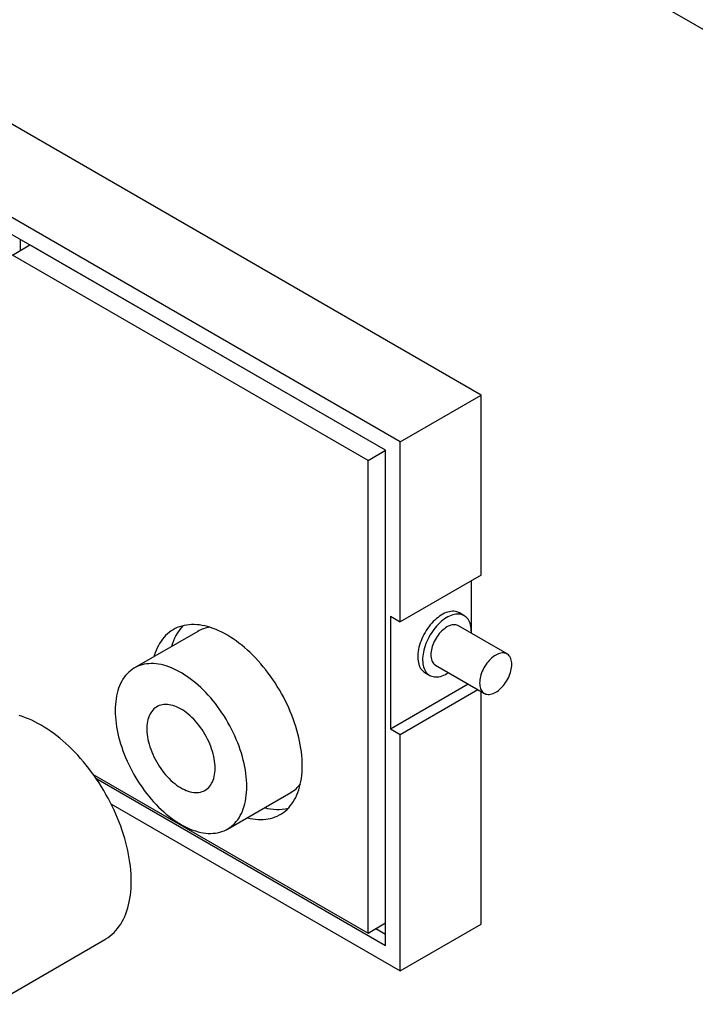
# Model space of a CAD drawing. Units: millimetres. Extents: x 16 to 537, y -38 to 584.
# Drawn here: x 302 to 334, y 200 to 247 of the extents above; entities that cross this region are included whole.
import ezdxf

# ---------------------------------------------------------------- set-up
doc = ezdxf.new("R2010")
doc.units = ezdxf.units.MM

msp = doc.modelspace()

# ---------------------------------------------------------------- linework, layer by layer
at = {"color": 7, "linetype": 'Continuous', "lineweight": 25, "ltscale": 2}
for p, q in [((368.4112, 227.4858), (316.112, 257.6776)), ((323.9106, 229.2863), (292.5622, 247.3833)), ((319.998, 227.0275), (299.4919, 238.8655)), ((319.2909, 226.6192), (301.1418, 237.0964)), ((301.6132, 236.8243), (301.6132, 236.2799)), ((301.2361, 236.0622), (302.0846, 236.5521)), ((319.2909, 226.6191), (302.0846, 236.5521)), ((318.4424, 226.1293), (301.2361, 236.0622)), ((319.998, 227.0275), (323.9106, 229.2863)), ((323.9106, 220.5765), (323.9106, 229.2863)), ((319.998, 218.3178), (319.998, 227.0275)), ((318.4424, 226.1293), (319.2909, 226.6191)), ((319.2909, 202.6673), (319.2909, 226.6192)), ((318.4424, 203.2661), (318.4424, 226.1293)), ((323.9106, 220.5765), (319.998, 218.3178)), ((323.4392, 217.7642), (323.4392, 220.3044)), ((323.094, 218.6178), (322.8583, 218.7538)), ((319.5266, 218.5899), (319.998, 218.3178)), ((319.5266, 218.5899), (319.5266, 213.1463)), ((310.2057, 217.8593), (307.1416, 216.0904)), ((325.1677, 216.7663), (322.8107, 218.127)), ((321.1918, 215.867), (321.4275, 215.7309)), ((321.7108, 216.2217), (324.0678, 214.861)), ((322.2607, 215.8135), (322.3369, 215.8603)), ((319.5266, 213.1463), (323.2823, 215.3145)), ((319.998, 212.8742), (323.7538, 215.0423)), ((323.9106, 203.7013), (323.9106, 214.9517)), ((319.5266, 213.1463), (319.998, 212.8742)), ((319.998, 201.4426), (319.998, 212.8742)), ((305.1481, 210.9408), (318.4424, 203.2661)), ((305.2762, 210.7579), (319.2909, 202.6673)), ((311.6412, 208.296), (314.7053, 210.0649)), ((306.0057, 209.5202), (319.998, 201.4426)), ((318.4424, 203.2661), (319.2909, 203.756)), ((318.8194, 203.4838), (319.2909, 203.2116)), ((319.998, 201.4426), (323.9106, 203.7013)), ((300.2887, 199.8179), (305.7098, 202.9474))]:
    msp.add_line(p, q, dxfattribs=at)
at = {"color": 7, "linetype": 'Continuous', "lineweight": 25, "ltscale": 2, "flags": 128}
for points in [[(322.8583, 218.7538), (322.8513, 218.7578), (322.7927, 218.7862), (322.7306, 218.8078), (322.6652, 218.8226), (322.597, 218.8305), (322.5261, 218.8315), (322.4529, 218.8255), (322.3778, 218.8126), (322.3011, 218.7928), (322.2231, 218.7663), (322.1443, 218.7332), (322.0648, 218.6935), (321.9852, 218.6476), (321.9058, 218.5955), (321.8269, 218.5376), (321.7489, 218.4741), (321.6722, 218.4052), (321.5971, 218.3314), (321.524, 218.2529), (321.4531, 218.1702), (321.3848, 218.0834), (321.3195, 217.9932), (321.2574, 217.8999), (321.1988, 217.8038), (321.1439, 217.7055), (321.0931, 217.6054), (321.0465, 217.504), (321.0044, 217.4017), (320.967, 217.2989), (320.9343, 217.1963), (320.9067, 217.0941), (320.8841, 216.9929), (320.8668, 216.8932), (320.8547, 216.7954), (320.848, 216.6999), (320.8467, 216.6072), (320.8507, 216.5177), (320.8601, 216.4318), (320.8748, 216.35), (320.8948, 216.2725), (320.9199, 216.1998), (320.95, 216.1321), (320.9851, 216.0698), (321.0249, 216.0132), (321.0693, 215.9625), (321.118, 215.9179), (321.1709, 215.8797), (321.1918, 215.867)], [(323.4368, 217.7656), (323.4391, 217.8316), (323.4377, 217.9228), (323.431, 218.0105), (323.419, 218.0944), (323.4016, 218.1741), (323.3791, 218.2492), (323.3514, 218.3195), (323.3188, 218.3845), (323.2814, 218.444), (323.2392, 218.4977), (323.1927, 218.5454), (323.1418, 218.5868), (323.087, 218.6217), (323.0284, 218.6501), (322.9663, 218.6717), (322.9009, 218.6865), (322.8327, 218.6944), (322.7618, 218.6954), (322.6886, 218.6894), (322.6135, 218.6765), (322.5368, 218.6568), (322.4588, 218.6303), (322.38, 218.5971), (322.3005, 218.5575), (322.2209, 218.5115), (322.1415, 218.4594), (322.0626, 218.4015), (321.9846, 218.338), (321.9079, 218.2692), (321.8328, 218.1954), (321.7597, 218.1169), (321.6888, 218.0341), (321.6205, 217.9474), (321.5552, 217.8571), (321.4931, 217.7638), (321.4345, 217.6678), (321.3796, 217.5695), (321.3288, 217.4694), (321.2822, 217.3679), (321.2401, 217.2656), (321.2027, 217.1629), (321.17, 217.0602), (321.1424, 216.958), (321.1198, 216.8568), (321.1025, 216.7571), (321.0904, 216.6593), (321.0837, 216.5638), (321.0824, 216.4711), (321.0864, 216.3816), (321.0958, 216.2958), (321.1105, 216.2139), (321.1305, 216.1365), (321.1556, 216.0637), (321.1857, 215.996), (321.2208, 215.9338), (321.2606, 215.8771), (321.305, 215.8264), (321.3537, 215.7818), (321.4066, 215.7436), (321.4633, 215.712), (321.5237, 215.6869), (321.5875, 215.6687), (321.6543, 215.6574), (321.7239, 215.6529), (321.796, 215.6554), (321.8702, 215.6649), (321.9461, 215.6812), (322.0235, 215.7044), (322.102, 215.7342), (322.1812, 215.7706), (322.2607, 215.8135), (322.2607, 215.8135)], [(315.2604, 211.3632), (315.2577, 211.5253), (315.2498, 211.6903), (315.2366, 211.8578), (315.2181, 212.0277), (315.1944, 212.1997), (315.1654, 212.3735), (315.1313, 212.549), (315.0922, 212.7257), (315.0479, 212.9036), (314.9987, 213.0822), (314.9445, 213.2615), (314.8855, 213.441), (314.8218, 213.6206), (314.7534, 213.8), (314.6804, 213.9788), (314.603, 214.157), (314.5212, 214.3342), (314.4352, 214.5101), (314.3451, 214.6845), (314.2511, 214.8571), (314.1532, 215.0278), (314.0516, 215.1962), (313.9464, 215.3621), (313.8379, 215.5252), (313.7262, 215.6854), (313.6113, 215.8424), (313.4936, 215.9959), (313.3731, 216.1458), (313.2501, 216.2918), (313.1247, 216.4337), (312.997, 216.5713), (312.8674, 216.7044), (312.7359, 216.8328), (312.6028, 216.9564), (312.4683, 217.0749), (312.3325, 217.1882), (312.1957, 217.2961), (312.058, 217.3984), (311.9196, 217.4951), (311.7808, 217.5859), (311.6418, 217.6708), (311.5027, 217.7495), (311.3637, 217.8221), (311.2251, 217.8884), (311.0871, 217.9482), (310.9498, 218.0016), (310.8134, 218.0484), (310.6782, 218.0886), (310.5444, 218.1221), (310.4121, 218.1488), (310.2815, 218.1688), (310.1529, 218.1819), (310.0263, 218.1882), (309.9021, 218.1877), (309.7803, 218.1804), (309.6612, 218.1662), (309.5449, 218.1452), (309.4315, 218.1174), (309.3214, 218.0829), (309.2145, 218.0417), (309.1112, 217.9939), (309.0114, 217.9396), (308.9154, 217.8787), (308.8233, 217.8115), (308.7352, 217.738), (308.6513, 217.6582), (308.5717, 217.5725), (308.4965, 217.4807), (308.4258, 217.3832), (308.3597, 217.28), (308.2984, 217.1713), (308.2418, 217.0572), (308.1901, 216.9379), (308.1433, 216.8136), (308.1016, 216.6844), (308.0878, 216.6367)], [(322.8107, 218.127), (322.7875, 218.1393), (322.7385, 218.159), (322.6862, 218.1719), (322.6309, 218.178), (322.5732, 218.1773), (322.5133, 218.1697), (322.4517, 218.1553), (322.3888, 218.1342), (322.325, 218.1066), (322.2607, 218.0725), (322.1965, 218.0324), (322.1327, 217.9864), (322.0698, 217.9348), (322.0082, 217.8781), (321.9483, 217.8165), (321.8905, 217.7506), (321.8353, 217.6807), (321.783, 217.6074), (321.7339, 217.5311), (321.6885, 217.4523), (321.6469, 217.3717), (321.6096, 217.2897), (321.5767, 217.2069), (321.5484, 217.124), (321.5251, 217.0413), (321.5067, 216.9596), (321.4935, 216.8793), (321.4856, 216.801), (321.4829, 216.7253), (321.4856, 216.6527), (321.4935, 216.5836), (321.5067, 216.5186), (321.5251, 216.458), (321.5484, 216.4023), (321.5767, 216.352), (321.6096, 216.3072), (321.6469, 216.2683), (321.6885, 216.2357), (321.7108, 216.2217)], [(324.6178, 214.9155), (324.682, 214.9556), (324.7458, 215.0016), (324.8087, 215.0532), (324.8703, 215.1099), (324.9302, 215.1715), (324.988, 215.2374), (325.0432, 215.3073), (325.0955, 215.3807), (325.1446, 215.457), (325.19, 215.5357), (325.2316, 215.6163), (325.2689, 215.6983), (325.3018, 215.7811), (325.3301, 215.8641), (325.3534, 215.9467), (325.3718, 216.0285), (325.385, 216.1087), (325.3929, 216.187), (325.3956, 216.2627), (325.3929, 216.3353), (325.385, 216.4044), (325.3718, 216.4695), (325.3534, 216.53), (325.3301, 216.5857), (325.3018, 216.6361), (325.2689, 216.6808), (325.2316, 216.7197), (325.19, 216.7524), (325.1446, 216.7786), (325.0955, 216.7983), (325.0432, 216.8112), (324.988, 216.8173), (324.9302, 216.8166), (324.8703, 216.809), (324.8087, 216.7946), (324.7458, 216.7735), (324.682, 216.7459), (324.6178, 216.7119), (324.5535, 216.6717), (324.4897, 216.6257), (324.4268, 216.5742), (324.3652, 216.5174), (324.3053, 216.4558), (324.2476, 216.3899), (324.1923, 216.32), (324.14, 216.2467), (324.091, 216.1704), (324.0455, 216.0916), (324.0039, 216.011), (323.9666, 215.929), (323.9337, 215.8463), (323.9055, 215.7633), (323.8821, 215.6806), (323.8637, 215.5989), (323.8505, 215.5186), (323.8426, 215.4404), (323.8399, 215.3647), (323.8426, 215.292), (323.8505, 215.2229), (323.8637, 215.1579), (323.8821, 215.0973), (323.9055, 215.0417), (323.9337, 214.9913), (323.9666, 214.9465), (324.0039, 214.9076), (324.0455, 214.875), (324.091, 214.8487), (324.14, 214.8291), (324.1923, 214.8161), (324.2476, 214.81), (324.3053, 214.8108), (324.3652, 214.8183), (324.4268, 214.8327), (324.4897, 214.8538), (324.5535, 214.8815), (324.6178, 214.9155)], [(312.5734, 210.3563), (312.5707, 210.5077), (312.5628, 210.6619), (312.5496, 210.8187), (312.5311, 210.9777), (312.5074, 211.1388), (312.4785, 211.3016), (312.4445, 211.4659), (312.4054, 211.6314), (312.3612, 211.7979), (312.3122, 211.965), (312.2583, 212.1325), (312.1996, 212.3001), (312.1362, 212.4675), (312.0682, 212.6344), (311.9958, 212.8007), (311.9191, 212.9659), (311.8382, 213.1298), (311.7532, 213.2922), (311.6642, 213.4527), (311.5715, 213.6111), (311.4751, 213.7672), (311.3753, 213.9207), (311.2722, 214.0713), (311.1659, 214.2187), (311.0567, 214.3628), (310.9448, 214.5033), (310.8302, 214.6399), (310.7132, 214.7725), (310.5941, 214.9008), (310.4729, 215.0245), (310.3499, 215.1436), (310.2254, 215.2577), (310.0994, 215.3668), (309.9723, 215.4705), (309.8442, 215.5688), (309.7154, 215.6615), (309.586, 215.7484), (309.4563, 215.8294), (309.3265, 215.9043), (309.1968, 215.9731), (309.0674, 216.0356), (308.9385, 216.0917), (308.8105, 216.1412), (308.6833, 216.1843), (308.5574, 216.2206), (308.4328, 216.2503), (308.3099, 216.2732), (308.1887, 216.2894), (308.0695, 216.2987), (307.9526, 216.3011), (307.838, 216.2968), (307.726, 216.2856), (307.6168, 216.2676), (307.5106, 216.2428), (307.4075, 216.2113), (307.3076, 216.1731), (307.2113, 216.1282), (307.1186, 216.0769), (307.0296, 216.019), (306.9446, 215.9548), (306.8637, 215.8843), (306.7869, 215.8077), (306.7145, 215.7251), (306.6466, 215.6366), (306.5832, 215.5423), (306.5245, 215.4425), (306.4706, 215.3373), (306.4215, 215.2268), (306.3774, 215.1113), (306.3383, 214.9909), (306.3043, 214.8659), (306.2754, 214.7364), (306.2517, 214.6027), (306.2332, 214.465), (306.22, 214.3235), (306.2121, 214.1785), (306.2094, 214.0301), (306.2121, 213.8787), (306.22, 213.7245), (306.2332, 213.5678), (306.2517, 213.4087), (306.2754, 213.2476), (306.3043, 213.0848), (306.3383, 212.9205), (306.3774, 212.755), (306.4215, 212.5885), (306.4706, 212.4214), (306.5245, 212.2539), (306.5832, 212.0863), (306.6466, 211.9189), (306.7145, 211.752), (306.7869, 211.5857), (306.8637, 211.4205), (306.9446, 211.2566), (307.0296, 211.0942), (307.1186, 210.9337), (307.2113, 210.7753), (307.3076, 210.6192), (307.4075, 210.4657), (307.5106, 210.3151), (307.6168, 210.1677), (307.726, 210.0236), (307.838, 209.8831), (307.9526, 209.7465), (308.0695, 209.6139), (308.1887, 209.4856), (308.3099, 209.3619), (308.4328, 209.2428), (308.5574, 209.1287), (308.6833, 209.0196), (308.8105, 208.9159), (308.9385, 208.8176), (309.0674, 208.7249), (309.1968, 208.638), (309.3265, 208.557), (309.4563, 208.4821), (309.586, 208.4133), (309.7154, 208.3508), (309.8442, 208.2947), (309.9723, 208.2452), (310.0994, 208.2021), (310.2254, 208.1658), (310.3499, 208.1361), (310.4729, 208.1132), (310.5941, 208.097), (310.7132, 208.0877), (310.8302, 208.0853), (310.9448, 208.0896), (311.0567, 208.1008), (311.1659, 208.1188), (311.2722, 208.1436), (311.3753, 208.1751), (311.4751, 208.2133), (311.5715, 208.2582), (311.6642, 208.3095), (311.7532, 208.3674), (311.8382, 208.4316), (311.9191, 208.5021), (311.9958, 208.5787), (312.0682, 208.6613), (312.1362, 208.7499), (312.1996, 208.8441), (312.2583, 208.9439), (312.3122, 209.0491), (312.3612, 209.1596), (312.4054, 209.2751), (312.4445, 209.3955), (312.4785, 209.5205), (312.5074, 209.65), (312.5311, 209.7837), (312.5496, 209.9214), (312.5628, 210.0629), (312.5707, 210.2079), (312.5734, 210.3563)], [(311.0413, 211.2407), (311.0387, 211.35), (311.0307, 211.4621), (311.0176, 211.5764), (310.9992, 211.6928), (310.9757, 211.8107), (310.9471, 211.9299), (310.9135, 212.0499), (310.875, 212.1703), (310.8318, 212.2909), (310.784, 212.4111), (310.7317, 212.5306), (310.6751, 212.6491), (310.6144, 212.7661), (310.5498, 212.8812), (310.4814, 212.9942), (310.4096, 213.1045), (310.3346, 213.212), (310.2565, 213.3162), (310.1756, 213.4168), (310.0922, 213.5135), (310.0066, 213.6059), (309.919, 213.6939), (309.8297, 213.777), (309.739, 213.855), (309.6472, 213.9278), (309.5546, 213.9949), (309.4614, 214.0563), (309.368, 214.1118), (309.2747, 214.161), (309.1818, 214.204), (309.0896, 214.2406), (308.9983, 214.2705), (308.9083, 214.2939), (308.8198, 214.3105), (308.7331, 214.3203), (308.6486, 214.3233), (308.5664, 214.3194), (308.4869, 214.3088), (308.4103, 214.2914), (308.3368, 214.2673), (308.2667, 214.2365), (308.2002, 214.1992), (308.1375, 214.1554), (308.0789, 214.1054), (308.0244, 214.0492), (307.9743, 213.9871), (307.9288, 213.9193), (307.8879, 213.8459), (307.8519, 213.7672), (307.8208, 213.6835), (307.7947, 213.595), (307.7737, 213.5021), (307.758, 213.4049), (307.7474, 213.3038), (307.7421, 213.1992), (307.7421, 213.0914), (307.7474, 212.9807), (307.758, 212.8674), (307.7737, 212.752), (307.7947, 212.6349), (307.8208, 212.5163), (307.8519, 212.3966), (307.8879, 212.2763), (307.9288, 212.1558), (307.9743, 212.0354), (308.0244, 211.9154), (308.0789, 211.7964), (308.1375, 211.6786), (308.2002, 211.5625), (308.2667, 211.4484), (308.3368, 211.3367), (308.4103, 211.2278), (308.4869, 211.1219), (308.5664, 211.0194), (308.6486, 210.9208), (308.7331, 210.8261), (308.8198, 210.7359), (308.9083, 210.6504), (308.9983, 210.5697), (309.0896, 210.4943), (309.1818, 210.4244), (309.2747, 210.36), (309.368, 210.3016), (309.4614, 210.2492), (309.5546, 210.2031), (309.6472, 210.1633), (309.739, 210.13), (309.8297, 210.1034), (309.919, 210.0834), (310.0066, 210.0702), (310.0922, 210.0638), (310.1756, 210.0642), (310.2565, 210.0714), (310.3346, 210.0855), (310.4096, 210.1062), (310.4814, 210.1337), (310.5498, 210.1678), (310.6144, 210.2083), (310.6751, 210.2552), (310.7317, 210.3083), (310.784, 210.3675), (310.8318, 210.4325), (310.875, 210.5031), (310.9135, 210.5792), (310.9471, 210.6604), (310.9757, 210.7466), (310.9992, 210.8373), (311.0176, 210.9324), (311.0307, 211.0316), (311.0387, 211.1345), (311.0413, 211.2407)], [(305.7098, 202.9474), (305.7634, 202.9794), (305.8672, 203.0481), (305.9671, 203.1231), (306.0628, 203.2044), (306.1544, 203.2919), (306.2417, 203.3854), (306.3246, 203.485), (306.403, 203.5904), (306.4768, 203.7015), (306.5459, 203.8182), (306.6102, 203.9404), (306.6697, 204.0678), (306.7243, 204.2004), (306.7738, 204.338), (306.8183, 204.4804), (306.8577, 204.6274), (306.8919, 204.7789), (306.921, 204.9347), (306.9448, 205.0945), (306.9633, 205.2582), (306.9766, 205.4257), (306.9846, 205.5966), (306.9872, 205.7708), (306.9846, 205.9481), (306.9766, 206.1282), (306.9633, 206.3109), (306.9448, 206.4961), (306.921, 206.6834), (306.8919, 206.8727), (306.8577, 207.0637), (306.8183, 207.2562), (306.7738, 207.45), (306.7243, 207.6448), (306.6697, 207.8404), (306.6102, 208.0365), (306.5459, 208.2329), (306.4768, 208.4294), (306.403, 208.6257), (306.3246, 208.8216), (306.2417, 209.0169), (306.1544, 209.2112), (306.0628, 209.4045), (305.9671, 209.5964), (305.8672, 209.7867), (305.7634, 209.9751), (305.6558, 210.1615), (305.5445, 210.3457), (305.4296, 210.5273), (305.3113, 210.7062), (305.1898, 210.8821), (305.0651, 211.0549), (304.9374, 211.2243), (304.807, 211.3902), (304.6739, 211.5522), (304.5382, 211.7103), (304.4003, 211.8642), (304.2602, 212.0138), (304.1181, 212.1588), (303.9742, 212.2991), (303.8286, 212.4345), (303.6816, 212.5648), (303.5333, 212.69), (303.3839, 212.8098), (303.2336, 212.924), (303.0825, 213.0327), (302.9309, 213.1355), (302.7789, 213.2325), (302.6267, 213.3234), (302.4746, 213.4082), (302.3226, 213.4867), (302.1709, 213.5589), (302.0199, 213.6247), (301.8695, 213.684), (301.7201, 213.7367), (301.5718, 213.7828)], [(312.5874, 208.8422), (312.6028, 208.8383), (312.7359, 208.8082), (312.8674, 208.7848), (312.997, 208.7683), (313.1247, 208.7586), (313.2501, 208.7557), (313.3731, 208.7596), (313.4936, 208.7704), (313.6113, 208.788), (313.7262, 208.8123), (313.8379, 208.8435), (313.9464, 208.8813), (314.0516, 208.9258), (314.1532, 208.9769), (314.2511, 209.0345), (314.3451, 209.0986), (314.4352, 209.169), (314.5212, 209.2456), (314.603, 209.3284), (314.6804, 209.4171), (314.7534, 209.5118), (314.8218, 209.6122), (314.8855, 209.7182), (314.9445, 209.8296), (314.9987, 209.9463), (315.0479, 210.0681), (315.0922, 210.1949), (315.1313, 210.3264), (315.1654, 210.4625), (315.1944, 210.6029), (315.2181, 210.7475), (315.2366, 210.896), (315.2498, 211.0483), (315.2577, 211.2041), (315.2604, 211.3632)]]:
    msp.add_lwpolyline(points, dxfattribs=at)
at = {"color": 7, "linetype": 'Continuous', "lineweight": 25, "ltscale": 4}
for centre, radius, start, end in [((311.2156, 216.5367), 2.3544, 137.37703, 165.49135), ((310.9868, 216.4931), 1.5737, 97.0697, 119.75783), ((313.9079, 211.43), 1.581, 300.2897, 322.87202), ((314.0641, 211.567), 2.3216, 254.30002, 282.82084)]:
    msp.add_arc(centre, radius, start, end, dxfattribs=at)

doc.saveas('drawing.dxf')
